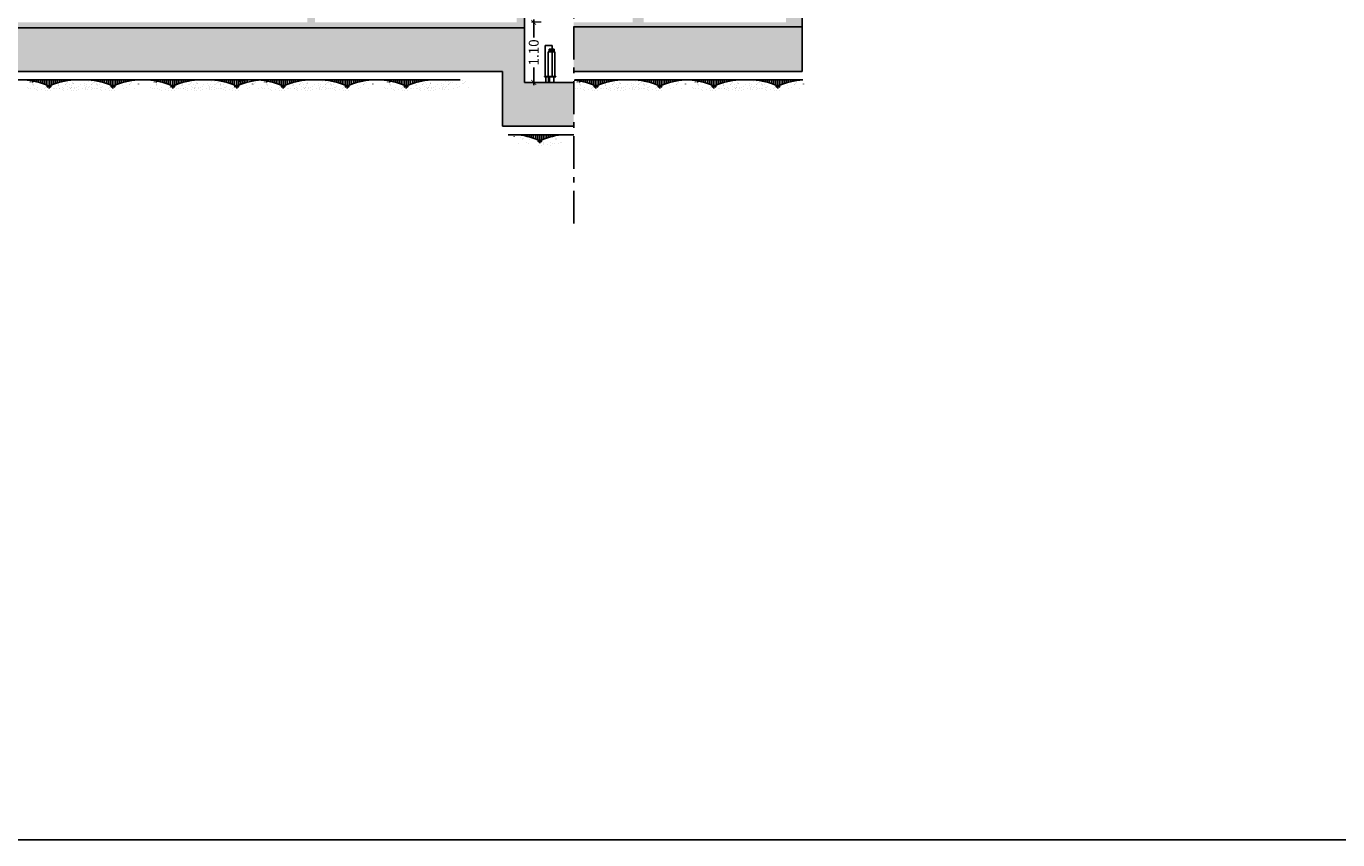
# Model space of a CAD drawing. Units: millimetres. Extents: x -5384 to 505, y -2040 to 815.
# Drawn here: x -2504 to -2480, y -612 to -597 of the extents above; entities that cross this region are included whole.
import ezdxf

# ---------------------------------------------------------------- set-up
doc = ezdxf.new("R2010")
doc.units = ezdxf.units.MM
for name, pattern in [('_CONTINUOUS', [2, 1, 1]), ('ACAD_ISO10W100', [18, 12, -3, 0, -3]), ('CONTINUA', [0])]:
    doc.linetypes.add(name, pattern=pattern)
for name, color, linetype in [('Carpinteria', 32, 'Continuous'), ('ELEM_HUECO', 3, 'CONTINUA'), ('FACHADA', 2, '_CONTINUOUS'), ('MUROS', 3, 'Continuous'), ('NIVELES', 32, 'Continuous'), ('RELLENO', 253, 'Continuous'), ('SOMBREA', 8, 'Continuous')]:
    doc.layers.add(name, color=color, linetype=linetype)
doc.styles.add('CKSTANDARD', font='arial.ttf')
doc.dimstyles.new('Copia de M-100', dxfattribs={"dimtxt": 0.18, "dimasz": 0.09, "dimexe": 0.04, "dimexo": 0.2, "dimgap": 0.05, "dimtad": 0, "dimzin": 0, "dimdsep": 46, "dimtxsty": 'CKSTANDARD', "dimblk": 'ARCHTICK', "dimcen": -0.09, "dimdle": 0.05, "dimclrd": 7, "dimclre": 7, "dimclrt": 6, "dimadec": 0, "dimazin": 0, "dimtfac": 1, "dimtix": 1, "dimtmove": 0, "dimatfit": 0, "dimldrblk": 'ARCHTICK', "dimfxl": 0.04, "dimtolj": 1, "dimtzin": 0, "dimlwe": 20, "dimarcsym": 0})

# ---------------------------------------------------------------- blocks, each defined once
blk = doc.blocks.new('MUELLES')
at = {"layer": 'ELEM_HUECO', "color": 7}
for p, q in [((-16.9, 1.8), (-16.9, -82.2)), ((1.9, 1.8), (-16.9, 1.8)), ((1.9, 1.8), (1.9, -82.2)), ((-9.1, -15.7), (-9.1, -82.2)), ((6, -15.7), (-9.1, -15.7)), ((-6.8, -8.2), (-6.8, -15.7)), ((6.8, -8.2), (-6.8, -8.2)), ((6.8, -12), (-6.8, -12)), ((9.2, -15.7), (-6.8, -15.7)), ((6.8, -8.2), (6.8, -15.7)), ((9.2, -15.7), (9.2, -82.2)), ((3.8, -82.2), (-18.8, -82.2)), ((-18.8, -82.2), (-18.8, -83.1)), ((3.8, -82.6), (-18.8, -82.6)), ((3.8, -82.6), (-18.8, -82.6)), ((3.8, -83.1), (-18.8, -83.1)), ((11.2, -97.8), (-18.8, -97.8)), ((-18.8, -97.8), (-18.8, -98.2)), ((11.2, -98.2), (-18.8, -98.2)), ((-15, -83.1), (-15, -97.8)), ((11.2, -82.2), (-11.2, -82.2)), ((11.2, -82.6), (-11.2, -82.6)), ((11.2, -82.6), (-11.2, -82.6)), ((11.2, -83.1), (-11.2, -83.1)), ((-8.4, -83.1), (-8.4, -97.8)), ((6, -82.2), (-6, -82.2)), ((-6, -82.2), (6, -82.2)), ((-5.9, -83.1), (-5.9, -97.8)), ((-2.2, -82.2), (-2.2, -83.1)), ((0.9, -82.6), (0.9, -82.2)), ((0.9, -83.1), (0.9, -82.6)), ((6.6, -83.1), (6.6, -97.8)), ((11.2, -82.2), (11.2, -82.6)), ((11.2, -83.1), (11.2, -82.6)), ((11.2, -98.2), (11.2, -97.8))]:
    blk.add_line(p, q, dxfattribs=at)
blk = doc.blocks.new('_ARCHTICK')
at = {"color": 0, "linetype": 'ByBlock', "ltscale": 0.05, "const_width": 0.15}
blk.add_lwpolyline([(-0.5, -0.5), (0.5, 0.5)], dxfattribs=at)
blk = doc.blocks.new('*D2936')
at = {"layer": 'Defpoints', "color": 0, "linetype": 'ByBlock', "transparency": 16777216}
for p in [(-2494.522, -597.252), (-2494.858, -598.352), (-2494.522, -598.352)]:
    blk.add_point(p, dxfattribs=at)
at = {"layer": 'NIVELES', "color": 7, "linetype": 'ByBlock', "lineweight": 20, "transparency": 16777216}
for p, q in [((-2494.722, -597.252), (-2494.898, -597.252)), ((-2494.722, -598.352), (-2494.898, -598.352))]:
    blk.add_line(p, q, dxfattribs=at)
at = {"layer": 'NIVELES', "color": 7, "linetype": 'ByBlock', "lineweight": -2, "transparency": 16777216}
for p, q in [((-2494.858, -597.202), (-2494.858, -597.527)), ((-2494.858, -598.402), (-2494.858, -598.077))]:
    blk.add_line(p, q, dxfattribs=at)
at = {"layer": 'NIVELES', "color": 7, "linetype": 'ByBlock', "lineweight": -2, "transparency": 16777216, "xscale": 0.09, "yscale": 0.09, "zscale": 0.09}
for p, rotation in [((-2494.858, -597.252), 90), ((-2494.858, -598.352), 270)]:
    blk.add_blockref('_ARCHTICK', p, dxfattribs=dict(at, rotation=rotation))
at = {"layer": 'NIVELES', "color": 6, "linetype": 'ByBlock', "transparency": 16777216, "insert": (-2494.858, -597.802), "char_height": 0.18, "attachment_point": 5, "rotation": 90, "style": 'CKSTANDARD'}
blk.add_mtext('\\A1;1.10', dxfattribs=at)
blk = doc.blocks.new('*X888')
at = {"color": 0}
for p, q in [((-15.59, -6.04), (-15.59, -6.04)), ((-13.71, -1.81), (-13.71, -1.81)), ((-12.71, -2.63), (-12.71, -2.63)), ((-12.16, -3.14), (-12.16, -3.14)), ((-11.77, -0.82), (-11.77, -0.82)), ((-11.72, -3.07), (-11.72, -3.07)), ((-9.64, -1.27), (-9.64, -1.27)), ((-9.55, -5.53), (-9.55, -5.53)), ((-7.91, -6.07), (-7.91, -6.07)), ((-7.21, -3.72), (-7.21, -3.72)), ((-3.87, -2.97), (-3.87, -2.97)), ((-1.27, -7.51), (-1.27, -7.51)), ((0.19, -5.78), (0.19, -5.78)), ((1.2, -7.61), (1.2, -7.61)), ((2.13, -3.71), (2.13, -3.71)), ((2.46, -5.63), (2.46, -5.63)), ((2.77, -7.4), (2.77, -7.4)), ((3.01, -6.14), (3.01, -6.14)), ((3.81, -3), (3.81, -3)), ((5.2, -7.08), (5.2, -7.08)), ((8.04, -5.68), (8.04, -5.68)), ((8.08, -7.5), (8.08, -7.5)), ((9.28, -6.55), (9.28, -6.55)), ((10.84, -6.34), (10.84, -6.34)), ((11.47, -3.69), (11.47, -3.69)), ((11.48, -3), (11.48, -3)), ((11.91, -2.71), (11.91, -2.71)), ((12.03, -3.51), (12.03, -3.51)), ((13.28, -6.02), (13.28, -6.02)), ((14.64, -5.9), (14.64, -5.9)), ((15.72, -5.72), (15.72, -5.72))]:
    blk.add_line(p, q, dxfattribs=at)

msp = doc.modelspace()

# ---------------------------------------------------------------- hatches: boundary and pattern name
at = {"layer": 'RELLENO'}
h = msp.add_hatch(color=256, dxfattribs=at)
h.paths.add_polyline_path([(-2504.147, -588.114), (-2504.304, -588.114), (-2504.304, -587.603), (-2512.804, -587.603), (-2512.804, -585.853), (-2512.704, -585.853), (-2512.704, -587.253), (-2507.029, -587.253), (-2507.029, -586.153), (-2506.729, -586.153), (-2506.729, -587.253), (-2504.204, -587.253), (-2504.204, -585.003), (-2504.004, -585.003), (-2504.004, -587.753), (-2501.479, -587.753), (-2501.479, -586.653), (-2501.179, -586.653), (-2501.179, -587.753), (-2495.504, -587.753), (-2495.504, -584.603), (-2501.179, -584.603), (-2501.179, -585.553), (-2501.479, -585.553), (-2501.479, -583.153), (-2501.179, -583.153), (-2501.179, -584.253), (-2495.504, -584.253), (-2495.504, -582.853), (-2495.404, -582.853), (-2495.404, -588.103), (-2503.833, -588.103), (-2503.833, -590.753), (-2495.169, -590.753), (-2495.189, -560.603), (-2495.404, -560.603), (-2495.404, -561.153), (-2495.504, -561.153), (-2495.504, -560.603), (-2496.835, -560.603), (-2496.835, -561.153), (-2497.121, -561.153), (-2497.121, -560.603), (-2498.222, -560.603), (-2498.222, -561.153), (-2498.322, -561.153), (-2498.322, -560.603), (-2501.179, -560.603), (-2501.179, -561.053), (-2501.479, -561.053), (-2501.479, -559.104), (-2501.179, -559.104), (-2501.179, -560.196), (-2499.11, -560.223), (-2495.169, -560.196), (-2495.169, -558.907), (-2495.026, -558.907), (-2495.026, -559.15), (-2494.127, -559.17), (-2494.127, -559.557), (-2495.026, -559.557), (-2495.026, -598.352), (-2494.127, -598.352), (-2494.127, -599.152), (-2495.426, -599.152), (-2495.426, -598.153), (-2498.697, -598.153), (-2512.782, -598.153), (-2512.782, -599.152), (-2514.08, -599.152), (-2514.08, -598.352), (-2513.182, -598.352), (-2513.182, -562.553), (-2514.08, -562.553), (-2514.08, -562.168), (-2513.182, -562.147), (-2513.182, -561.903), (-2513.038, -561.903), (-2513.038, -563.196), (-2509.141, -563.223), (-2507.03, -563.196), (-2507.029, -563.078), (-2506.826, -563.078), (-2506.729, -563.078), (-2506.729, -564.053), (-2507.029, -564.053), (-2507.029, -563.603), (-2509.886, -563.603), (-2509.886, -564.153), (-2509.986, -564.153), (-2509.986, -563.603), (-2511.015, -563.603), (-2511.015, -564.153), (-2511.3, -564.153), (-2511.3, -563.603), (-2512.704, -563.603), (-2512.704, -564.153), (-2512.804, -564.153), (-2512.804, -563.604), (-2513.038, -563.604), (-2513.038, -590.753), (-2504.147, -590.753)])
h.paths.add_polyline_path([(-2504.944, -597.253), (-2504.944, -594.603), (-2501.09, -594.603), (-2501.09, -595.153), (-2500.985, -595.153), (-2500.985, -594.603), (-2498.997, -594.603), (-2498.997, -597.253)], flags=16)
h.paths.add_polyline_path([(-2505.101, -597.253), (-2507.104, -597.253), (-2507.104, -594.603), (-2505.101, -594.603)], flags=16)
h.paths.add_polyline_path([(-2498.854, -597.253), (-2498.854, -594.603), (-2495.169, -594.603), (-2495.169, -597.253)], flags=16)
h.paths.add_polyline_path([(-2503.092, -594.253), (-2503.092, -591.103), (-2501.09, -591.103), (-2501.09, -594.253)], flags=16)
h.paths.add_polyline_path([(-2503.249, -594.253), (-2504.944, -594.253), (-2504.944, -591.103), (-2503.249, -591.103)], flags=16)
h.paths.add_polyline_path([(-2500.985, -594.253), (-2500.985, -591.103), (-2499.011, -591.103), (-2499.011, -594.253)], flags=16)
h.paths.add_polyline_path([(-2505.101, -594.253), (-2507.104, -594.253), (-2507.104, -591.103), (-2505.101, -591.103)], flags=16)
h.paths.add_polyline_path([(-2507.209, -597.253), (-2513.038, -597.253), (-2513.038, -594.603), (-2509.354, -594.603), (-2509.354, -595.153), (-2509.197, -595.153), (-2509.197, -594.603), (-2507.209, -594.603)], flags=16)
h.paths.add_polyline_path([(-2498.854, -594.253), (-2498.854, -593.326), (-2498.854, -591.103), (-2495.169, -591.103), (-2495.169, -594.253)], flags=16)
h.paths.add_polyline_path([(-2507.209, -594.253), (-2509.197, -594.253), (-2509.197, -591.103), (-2507.209, -591.103)], flags=16)
h.paths.add_polyline_path([(-2513.038, -594.253), (-2513.038, -591.103), (-2509.354, -591.103), (-2509.354, -594.253)], flags=16)
h = msp.add_hatch(color=256, dxfattribs=at)
h.paths.add_polyline_path([(-2489.951, -585.803), (-2490.251, -585.803), (-2490.251, -586.018), (-2491.253, -586.018), (-2491.253, -585.841), (-2491.551, -585.841), (-2491.551, -585.665), (-2491.851, -585.665), (-2491.851, -585.488), (-2492.851, -585.488), (-2492.851, -582.688), (-2492.205, -582.688), (-2491.605, -583.041), (-2490.251, -583.041), (-2490.251, -585.053), (-2489.951, -585.053), (-2489.951, -582.803), (-2490.251, -582.803), (-2490.251, -582.841), (-2491.551, -582.841), (-2491.551, -582.665), (-2491.851, -582.665), (-2491.851, -582.488), (-2492.851, -582.488), (-2492.851, -579.688), (-2492.205, -579.688), (-2491.605, -580.041), (-2490.251, -580.041), (-2490.251, -582.053), (-2489.951, -582.053), (-2489.951, -579.803), (-2490.251, -579.803), (-2490.251, -579.841), (-2491.551, -579.841), (-2491.551, -579.665), (-2491.851, -579.665), (-2491.851, -579.488), (-2492.851, -579.488), (-2492.851, -576.688), (-2492.205, -576.688), (-2491.605, -577.041), (-2490.251, -577.041), (-2490.251, -579.053), (-2489.951, -579.053), (-2489.951, -576.803), (-2490.251, -576.803), (-2490.251, -576.841), (-2491.551, -576.841), (-2491.551, -576.665), (-2491.851, -576.665), (-2491.851, -576.488), (-2492.851, -576.488), (-2492.851, -573.688), (-2492.205, -573.688), (-2491.605, -574.041), (-2490.251, -574.041), (-2490.251, -576.053), (-2489.951, -576.053), (-2489.951, -573.803), (-2490.251, -573.803), (-2490.251, -573.841), (-2491.551, -573.841), (-2491.551, -573.665), (-2491.851, -573.665), (-2491.851, -573.488), (-2492.851, -573.488), (-2492.851, -570.688), (-2492.205, -570.688), (-2491.605, -571.041), (-2490.251, -571.041), (-2490.251, -573.053), (-2489.951, -573.053), (-2489.951, -570.803), (-2490.251, -570.803), (-2490.251, -570.841), (-2491.551, -570.841), (-2491.551, -570.665), (-2491.851, -570.665), (-2491.851, -570.488), (-2492.851, -570.488), (-2492.851, -567.688), (-2492.205, -567.688), (-2491.605, -568.041), (-2490.251, -568.041), (-2490.251, -570.053), (-2489.951, -570.053), (-2489.951, -567.803), (-2490.251, -567.803), (-2490.251, -567.841), (-2491.551, -567.841), (-2491.551, -567.665), (-2491.851, -567.665), (-2491.851, -567.488), (-2492.851, -567.488), (-2492.851, -564.688), (-2492.205, -564.688), (-2491.605, -565.041), (-2490.251, -565.041), (-2490.251, -567.053), (-2489.951, -567.053), (-2489.951, -564.803), (-2490.251, -564.803), (-2490.251, -564.841), (-2491.551, -564.841), (-2491.551, -564.665), (-2491.851, -564.665), (-2491.851, -564.488), (-2492.851, -564.488), (-2492.851, -560.603), (-2490.251, -560.603), (-2490.251, -561.053), (-2489.951, -561.053), (-2489.951, -559.104), (-2490.251, -559.104), (-2490.251, -560.198), (-2491.552, -560.223), (-2492.862, -560.196), (-2492.862, -558.907), (-2493.051, -558.907), (-2493.051, -559.15), (-2494.062, -559.171), (-2494.127, -559.17), (-2494.127, -559.557), (-2493.051, -559.557), (-2493.051, -597.253), (-2494.127, -597.253), (-2494.127, -598.153), (-2489.951, -598.153)])
h.paths.add_polyline_path([(-2492.851, -597.253), (-2492.851, -595.688), (-2492.205, -595.688), (-2491.605, -596.041), (-2490.251, -596.041), (-2490.251, -597.253)], flags=16)
h.paths.add_polyline_path([(-2491.551, -595.841), (-2491.551, -595.665), (-2491.851, -595.665), (-2491.851, -595.488), (-2492.851, -595.488), (-2492.851, -592.188), (-2492.205, -592.188), (-2491.305, -592.718), (-2490.251, -592.718), (-2490.251, -595.841)], flags=16)
h.paths.add_polyline_path([(-2491.251, -592.518), (-2491.251, -592.341), (-2491.551, -592.341), (-2491.551, -592.165), (-2491.851, -592.165), (-2491.851, -591.988), (-2492.851, -591.988), (-2492.851, -589.188), (-2492.205, -589.188), (-2491.605, -589.541), (-2490.251, -589.541), (-2490.251, -592.518)], flags=16)
h.paths.add_polyline_path([(-2491.551, -589.341), (-2491.551, -589.165), (-2491.851, -589.165), (-2491.851, -588.988), (-2492.851, -588.988), (-2492.851, -585.688), (-2492.205, -585.688), (-2491.305, -586.218), (-2490.251, -586.218), (-2490.251, -589.341)], flags=16)

# ---------------------------------------------------------------- linework, layer by layer
msp.add_lwpolyline([(-2691.809, -540.967), (-2370.273, -540.967), (-2370.273, -612.195), (-2691.809, -612.195)], close=True)
at = {"layer": 'Carpinteria', "linetype": 'ACAD_ISO10W100', "ltscale": 0.05}
msp.add_line((-2494.127, -600.93), (-2494.127, -558.049), dxfattribs=at)
at = {"layer": 'FACHADA', "linetype": 'ByBlock'}
for p, q in [((-2495.026, -597.353), (-2513.182, -597.353)), ((-2489.962, -597.333), (-2494.127, -597.333)), ((-2496.201, -598.306), (-2512.782, -598.306)), ((-2489.94, -598.306), (-2494.105, -598.306)), ((-2495.327, -599.306), (-2494.127, -599.306))]:
    msp.add_line(p, q, dxfattribs=at)
at = {"layer": 'MUROS'}
for p, q in [((-2495.026, -598.352), (-2495.026, -559.557)), ((-2489.951, -585.803), (-2489.951, -598.153)), ((-2495.426, -598.153), (-2498.697, -598.153)), ((-2495.426, -598.153), (-2495.426, -599.152)), ((-2495.026, -598.352), (-2494.127, -598.352)), ((-2495.426, -599.152), (-2494.127, -599.152))]:
    msp.add_line(p, q, dxfattribs=at)
at = {"layer": 'MUROS', "linetype": 'ByBlock', "ltscale": 3}
for p, q in [((-2512.782, -598.153), (-2498.697, -598.153)), ((-2494.127, -598.153), (-2489.951, -598.153))]:
    msp.add_line(p, q, dxfattribs=at)
at = {"layer": 'SOMBREA'}
for p, q in [((-2504.056, -598.348), (-2504.056, -598.341)), ((-2504.018, -598.355), (-2504.018, -598.341)), ((-2503.98, -598.329), (-2503.98, -598.306)), ((-2503.942, -598.338), (-2503.942, -598.306)), ((-2503.904, -598.348), (-2503.904, -598.306)), ((-2503.866, -598.36), (-2503.866, -598.306)), ((-2503.828, -598.373), (-2503.828, -598.306)), ((-2503.79, -598.387), (-2503.79, -598.306)), ((-2503.752, -598.403), (-2503.752, -598.306)), ((-2503.714, -598.463), (-2503.714, -598.306)), ((-2503.677, -598.403), (-2503.677, -598.306)), ((-2503.639, -598.387), (-2503.639, -598.306)), ((-2503.601, -598.373), (-2503.601, -598.306)), ((-2503.563, -598.36), (-2503.563, -598.306)), ((-2503.525, -598.348), (-2503.525, -598.306)), ((-2503.487, -598.338), (-2503.487, -598.306)), ((-2503.449, -598.329), (-2503.449, -598.306)), ((-2503.411, -598.321), (-2503.411, -598.306)), ((-2503.373, -598.314), (-2503.373, -598.306)), ((-2502.887, -598.314), (-2502.887, -598.306)), ((-2502.849, -598.321), (-2502.849, -598.306)), ((-2502.811, -598.329), (-2502.811, -598.306)), ((-2502.773, -598.338), (-2502.773, -598.306)), ((-2502.735, -598.348), (-2502.735, -598.306)), ((-2502.698, -598.36), (-2502.698, -598.306)), ((-2502.66, -598.373), (-2502.66, -598.306)), ((-2502.622, -598.387), (-2502.622, -598.306)), ((-2502.584, -598.403), (-2502.584, -598.306)), ((-2502.546, -598.463), (-2502.546, -598.306)), ((-2502.508, -598.403), (-2502.508, -598.306)), ((-2502.47, -598.387), (-2502.47, -598.306)), ((-2502.432, -598.373), (-2502.432, -598.306)), ((-2502.394, -598.36), (-2502.394, -598.306)), ((-2502.356, -598.348), (-2502.356, -598.306)), ((-2502.318, -598.338), (-2502.318, -598.306)), ((-2502.281, -598.329), (-2502.281, -598.306)), ((-2502.243, -598.321), (-2502.243, -598.306)), ((-2501.795, -598.348), (-2501.795, -598.341)), ((-2501.757, -598.355), (-2501.757, -598.341)), ((-2501.719, -598.329), (-2501.719, -598.306)), ((-2501.681, -598.338), (-2501.681, -598.306)), ((-2501.643, -598.348), (-2501.643, -598.306)), ((-2501.605, -598.36), (-2501.605, -598.306)), ((-2501.567, -598.373), (-2501.567, -598.306)), ((-2501.53, -598.387), (-2501.53, -598.306)), ((-2501.492, -598.403), (-2501.492, -598.306)), ((-2501.454, -598.463), (-2501.454, -598.306)), ((-2501.416, -598.403), (-2501.416, -598.306)), ((-2501.378, -598.387), (-2501.378, -598.306)), ((-2501.34, -598.373), (-2501.34, -598.306)), ((-2501.302, -598.36), (-2501.302, -598.306)), ((-2501.264, -598.348), (-2501.264, -598.306)), ((-2501.226, -598.338), (-2501.226, -598.306)), ((-2501.188, -598.329), (-2501.188, -598.306)), ((-2501.15, -598.321), (-2501.15, -598.306)), ((-2501.113, -598.314), (-2501.113, -598.306)), ((-2500.626, -598.314), (-2500.626, -598.306)), ((-2500.588, -598.321), (-2500.588, -598.306)), ((-2500.551, -598.329), (-2500.551, -598.306)), ((-2500.513, -598.338), (-2500.513, -598.306)), ((-2500.475, -598.348), (-2500.475, -598.306)), ((-2500.437, -598.36), (-2500.437, -598.306)), ((-2500.399, -598.373), (-2500.399, -598.306)), ((-2500.361, -598.387), (-2500.361, -598.306)), ((-2500.323, -598.403), (-2500.323, -598.306)), ((-2500.285, -598.463), (-2500.285, -598.306)), ((-2500.247, -598.403), (-2500.247, -598.306)), ((-2500.24, -598.338), (-2500.24, -598.306)), ((-2500.209, -598.387), (-2500.209, -598.306)), ((-2500.202, -598.329), (-2500.202, -598.306)), ((-2500.171, -598.373), (-2500.171, -598.306)), ((-2500.164, -598.321), (-2500.164, -598.306)), ((-2500.134, -598.36), (-2500.134, -598.306)), ((-2500.096, -598.348), (-2500.096, -598.306)), ((-2499.778, -598.348), (-2499.778, -598.341)), ((-2499.74, -598.355), (-2499.74, -598.341)), ((-2499.702, -598.329), (-2499.702, -598.306)), ((-2499.664, -598.338), (-2499.664, -598.306)), ((-2499.626, -598.348), (-2499.626, -598.306)), ((-2499.588, -598.36), (-2499.588, -598.306)), ((-2499.55, -598.373), (-2499.55, -598.306)), ((-2499.512, -598.387), (-2499.512, -598.306)), ((-2499.474, -598.403), (-2499.474, -598.306)), ((-2499.437, -598.463), (-2499.437, -598.306)), ((-2499.399, -598.403), (-2499.399, -598.306)), ((-2499.361, -598.387), (-2499.361, -598.306)), ((-2499.323, -598.373), (-2499.323, -598.306)), ((-2499.285, -598.36), (-2499.285, -598.306)), ((-2499.247, -598.348), (-2499.247, -598.306)), ((-2499.209, -598.338), (-2499.209, -598.306)), ((-2499.171, -598.329), (-2499.171, -598.306)), ((-2499.133, -598.321), (-2499.133, -598.306)), ((-2499.095, -598.314), (-2499.095, -598.306)), ((-2498.609, -598.314), (-2498.609, -598.306)), ((-2498.571, -598.321), (-2498.571, -598.306)), ((-2498.533, -598.329), (-2498.533, -598.306)), ((-2498.495, -598.338), (-2498.495, -598.306)), ((-2498.458, -598.348), (-2498.458, -598.306)), ((-2498.42, -598.36), (-2498.42, -598.306)), ((-2498.382, -598.373), (-2498.382, -598.306)), ((-2498.344, -598.387), (-2498.344, -598.306)), ((-2498.306, -598.403), (-2498.306, -598.306)), ((-2498.268, -598.463), (-2498.268, -598.306)), ((-2498.23, -598.403), (-2498.23, -598.306)), ((-2498.192, -598.387), (-2498.192, -598.306)), ((-2498.154, -598.373), (-2498.154, -598.306)), ((-2498.116, -598.36), (-2498.116, -598.306)), ((-2498.078, -598.348), (-2498.078, -598.306)), ((-2498.041, -598.338), (-2498.041, -598.306)), ((-2498.003, -598.329), (-2498.003, -598.306)), ((-2497.965, -598.321), (-2497.965, -598.306)), ((-2497.53, -598.348), (-2497.53, -598.341)), ((-2497.492, -598.355), (-2497.492, -598.341)), ((-2497.454, -598.329), (-2497.454, -598.306)), ((-2497.416, -598.338), (-2497.416, -598.306)), ((-2497.379, -598.348), (-2497.379, -598.306)), ((-2497.341, -598.36), (-2497.341, -598.306)), ((-2497.303, -598.373), (-2497.303, -598.306)), ((-2497.265, -598.387), (-2497.265, -598.306)), ((-2497.227, -598.403), (-2497.227, -598.306)), ((-2497.189, -598.463), (-2497.189, -598.306)), ((-2497.151, -598.403), (-2497.151, -598.306)), ((-2497.113, -598.387), (-2497.113, -598.306)), ((-2497.075, -598.373), (-2497.075, -598.306)), ((-2497.037, -598.36), (-2497.037, -598.306)), ((-2496.999, -598.348), (-2496.999, -598.306)), ((-2496.962, -598.338), (-2496.962, -598.306)), ((-2496.924, -598.329), (-2496.924, -598.306)), ((-2496.886, -598.321), (-2496.886, -598.306)), ((-2496.848, -598.314), (-2496.848, -598.306)), ((-2494.062, -598.348), (-2494.062, -598.341)), ((-2494.024, -598.355), (-2494.024, -598.341)), ((-2493.986, -598.329), (-2493.986, -598.306)), ((-2493.948, -598.338), (-2493.948, -598.306)), ((-2493.911, -598.348), (-2493.911, -598.306)), ((-2493.873, -598.36), (-2493.873, -598.306)), ((-2493.835, -598.373), (-2493.835, -598.306)), ((-2493.797, -598.387), (-2493.797, -598.306)), ((-2493.759, -598.403), (-2493.759, -598.306)), ((-2493.721, -598.463), (-2493.721, -598.306)), ((-2493.683, -598.403), (-2493.683, -598.306)), ((-2493.645, -598.387), (-2493.645, -598.306)), ((-2493.607, -598.373), (-2493.607, -598.306)), ((-2493.569, -598.36), (-2493.569, -598.306)), ((-2493.531, -598.348), (-2493.531, -598.306)), ((-2493.494, -598.338), (-2493.494, -598.306)), ((-2493.456, -598.329), (-2493.456, -598.306)), ((-2493.418, -598.321), (-2493.418, -598.306)), ((-2493.38, -598.314), (-2493.38, -598.306)), ((-2492.894, -598.314), (-2492.894, -598.306)), ((-2492.856, -598.321), (-2492.856, -598.306)), ((-2492.818, -598.329), (-2492.818, -598.306)), ((-2492.78, -598.338), (-2492.78, -598.306)), ((-2492.742, -598.348), (-2492.742, -598.306)), ((-2492.704, -598.36), (-2492.704, -598.306)), ((-2492.666, -598.373), (-2492.666, -598.306)), ((-2492.628, -598.387), (-2492.628, -598.306)), ((-2492.59, -598.403), (-2492.59, -598.306)), ((-2492.552, -598.463), (-2492.552, -598.306)), ((-2492.515, -598.403), (-2492.515, -598.306)), ((-2492.477, -598.387), (-2492.477, -598.306)), ((-2492.439, -598.373), (-2492.439, -598.306)), ((-2492.401, -598.36), (-2492.401, -598.306)), ((-2492.363, -598.348), (-2492.363, -598.306)), ((-2492.325, -598.338), (-2492.325, -598.306)), ((-2492.287, -598.329), (-2492.287, -598.306)), ((-2492.249, -598.321), (-2492.249, -598.306)), ((-2491.906, -598.348), (-2491.906, -598.341)), ((-2491.868, -598.355), (-2491.868, -598.341)), ((-2491.83, -598.329), (-2491.83, -598.306)), ((-2491.793, -598.338), (-2491.793, -598.306)), ((-2491.755, -598.348), (-2491.755, -598.306)), ((-2491.717, -598.36), (-2491.717, -598.306)), ((-2491.679, -598.373), (-2491.679, -598.306)), ((-2491.641, -598.387), (-2491.641, -598.306)), ((-2491.603, -598.403), (-2491.603, -598.306)), ((-2491.565, -598.463), (-2491.565, -598.306)), ((-2491.527, -598.403), (-2491.527, -598.306)), ((-2491.489, -598.387), (-2491.489, -598.306)), ((-2491.451, -598.373), (-2491.451, -598.306)), ((-2491.413, -598.36), (-2491.413, -598.306)), ((-2491.376, -598.348), (-2491.376, -598.306)), ((-2491.338, -598.338), (-2491.338, -598.306)), ((-2491.3, -598.329), (-2491.3, -598.306)), ((-2491.262, -598.321), (-2491.262, -598.306)), ((-2491.224, -598.314), (-2491.224, -598.306)), ((-2490.738, -598.314), (-2490.738, -598.306)), ((-2490.7, -598.321), (-2490.7, -598.306)), ((-2490.662, -598.329), (-2490.662, -598.306)), ((-2490.624, -598.338), (-2490.624, -598.306)), ((-2490.586, -598.348), (-2490.586, -598.306)), ((-2490.548, -598.36), (-2490.548, -598.306)), ((-2490.51, -598.373), (-2490.51, -598.306)), ((-2490.472, -598.387), (-2490.472, -598.306)), ((-2490.434, -598.403), (-2490.434, -598.306)), ((-2490.397, -598.463), (-2490.397, -598.306)), ((-2490.359, -598.403), (-2490.359, -598.306)), ((-2490.321, -598.387), (-2490.321, -598.306)), ((-2490.283, -598.373), (-2490.283, -598.306)), ((-2490.245, -598.36), (-2490.245, -598.306)), ((-2490.207, -598.348), (-2490.207, -598.306)), ((-2490.169, -598.338), (-2490.169, -598.306)), ((-2490.131, -598.329), (-2490.131, -598.306)), ((-2490.093, -598.321), (-2490.093, -598.306)), ((-2503.758, -598.42), (-2503.671, -598.42)), ((-2502.59, -598.42), (-2502.502, -598.42)), ((-2502.078, -598.383), (-2502.078, -598.375)), ((-2501.497, -598.42), (-2501.41, -598.42)), ((-2500.329, -598.42), (-2500.241, -598.42)), ((-2499.999, -598.383), (-2499.999, -598.375)), ((-2499.48, -598.42), (-2499.393, -598.42)), ((-2498.312, -598.42), (-2498.224, -598.42)), ((-2497.8, -598.383), (-2497.8, -598.375)), ((-2497.233, -598.42), (-2497.145, -598.42)), ((-2493.765, -598.42), (-2493.677, -598.42)), ((-2492.596, -598.42), (-2492.509, -598.42)), ((-2492.084, -598.383), (-2492.084, -598.375)), ((-2491.609, -598.42), (-2491.521, -598.42)), ((-2490.44, -598.42), (-2490.353, -598.42)), ((-2489.928, -598.383), (-2489.928, -598.375)), ((-2495.215, -599.342), (-2495.215, -599.334)), ((-2495.05, -599.32), (-2495.05, -599.306)), ((-2495.012, -599.328), (-2495.012, -599.306)), ((-2494.974, -599.337), (-2494.974, -599.306)), ((-2494.936, -599.347), (-2494.936, -599.306)), ((-2494.898, -599.359), (-2494.898, -599.306)), ((-2494.86, -599.372), (-2494.86, -599.306)), ((-2494.822, -599.386), (-2494.822, -599.306)), ((-2494.703, -599.419), (-2494.79, -599.419)), ((-2494.784, -599.402), (-2494.784, -599.306)), ((-2494.747, -599.463), (-2494.747, -599.306)), ((-2494.709, -599.402), (-2494.709, -599.306)), ((-2494.671, -599.386), (-2494.671, -599.306)), ((-2494.633, -599.372), (-2494.633, -599.306)), ((-2494.595, -599.359), (-2494.595, -599.306)), ((-2494.557, -599.347), (-2494.557, -599.306)), ((-2494.519, -599.337), (-2494.519, -599.306)), ((-2494.481, -599.328), (-2494.481, -599.306)), ((-2494.443, -599.32), (-2494.443, -599.306)), ((-2494.405, -599.314), (-2494.405, -599.306))]:
    msp.add_line(p, q, dxfattribs=at)
for centre, start, end in [((-2504.253, -599.557), 62.6751, 83.6645), ((-2503.176, -599.557), 96.3355, 117.3249), ((-2503.084, -599.557), 62.6751, 83.6645), ((-2502.008, -599.557), 96.3355, 117.3249), ((-2501.992, -599.557), 62.6751, 83.6645), ((-2500.915, -599.557), 96.3355, 117.3249), ((-2500.824, -599.557), 62.6751, 83.6645), ((-2499.747, -599.557), 96.3355, 117.3249), ((-2499.975, -599.557), 62.6751, 83.6645), ((-2498.898, -599.557), 96.3355, 117.3249), ((-2498.806, -599.557), 62.6751, 83.6645), ((-2497.73, -599.557), 96.3355, 117.3249), ((-2497.727, -599.557), 62.6751, 83.6645), ((-2496.651, -599.557), 96.3355, 117.3249), ((-2494.259, -599.557), 62.6751, 83.6645), ((-2493.183, -599.557), 96.3355, 117.3249), ((-2493.091, -599.557), 62.6751, 83.6645), ((-2492.014, -599.557), 96.3355, 117.3249), ((-2492.103, -599.557), 62.6751, 83.6645), ((-2491.027, -599.557), 96.3355, 117.3249), ((-2490.935, -599.557), 62.6751, 83.6645), ((-2489.858, -599.557), 96.3355, 117.3249), ((-2495.285, -600.556), 62.6751, 83.6645), ((-2494.208, -600.556), 96.3355, 117.3249)]:
    msp.add_arc(centre, 1.258, start, end, dxfattribs=at)

# ---------------------------------------------------------------- block references
at = {"color": 8, "xscale": 0.006775700000162033, "yscale": 0.006775700000162033, "zscale": 0.006775700000162033}
msp.add_blockref('MUELLES', (-2494.533, -597.687), dxfattribs=at)
at = {"extrusion": (0, 0, -1), "yscale": 0.02527199980022488}
for p, xscale, zscale in [((2503.714, -598.306), 0.02527199980022488, -0.0252719997998382), ((2503.242, -598.31), 0.02527199980022488, -0.0252719997998382), ((2502.975, -598.286), 0.02527199980022488, -0.0252719997998382), ((2502.546, -598.306), 0.02527199980022488, -0.0252719997998382), ((2501.454, -598.306), 0.02527199980022488, -0.0252719997998382), ((2500.981, -598.31), 0.02527199980022488, -0.0252719997998382), ((2500.714, -598.286), 0.02527199980022488, -0.0252719997998382), ((2500.285, -598.306), 0.02527199980022488, -0.0252719997998382), ((2499.437, -598.306), 0.02527199980022488, -0.0252719997998382), ((2498.964, -598.31), 0.02527199980022488, -0.0252719997998382), ((2498.697, -598.286), 0.02527199980022488, -0.0252719997998382), ((2498.268, -598.306), 0.02527199980022488, -0.0252719997998382), ((2497.189, -598.306), 0.02527199980022488, -0.0252719997998382), ((2496.717, -598.31), 0.02527199980022488, -0.0252719997998382), ((2496.449, -598.286), 0.02527199980022488, -0.0252719997998382), ((2493.721, -598.306), 0.02527199980022488, -0.0252719997998382), ((2493.249, -598.31), 0.02527199980022488, -0.0252719997998382), ((2492.981, -598.286), 0.02527199980022488, -0.0252719997998382), ((2492.552, -598.306), 0.02527199980022488, -0.0252719997998382), ((2491.565, -598.306), 0.02527199980022488, -0.0252719997998382), ((2491.093, -598.31), 0.02527199980022488, -0.0252719997998382), ((2490.825, -598.286), 0.02527199980022488, -0.0252719997998382), ((2490.397, -598.306), 0.02527199980022488, -0.0252719997998382), ((2494.747, -599.306), -0.02527199980022488, -0.02527199980022488)]:
    msp.add_blockref('*X888', p, dxfattribs=dict(at, xscale=xscale, zscale=zscale))

# ---------------------------------------------------------------- dimensions: what is measured, and where the dimension line sits
at = {"layer": 'NIVELES', "linetype": 'ByBlock'}
dim = msp.add_linear_dim(base=(-2494.858, -598.352), p1=(-2494.522, -597.252), p2=(-2494.522, -598.352), angle=90, dimstyle='Copia de M-100', override={"dimfxl": 0.1}, dxfattribs=at)
dim.commit()
dim.dimension.update_dxf_attribs({"geometry": '*D2936', "text_midpoint": (-2494.858, -597.802)})

doc.saveas('drawing.dxf')
